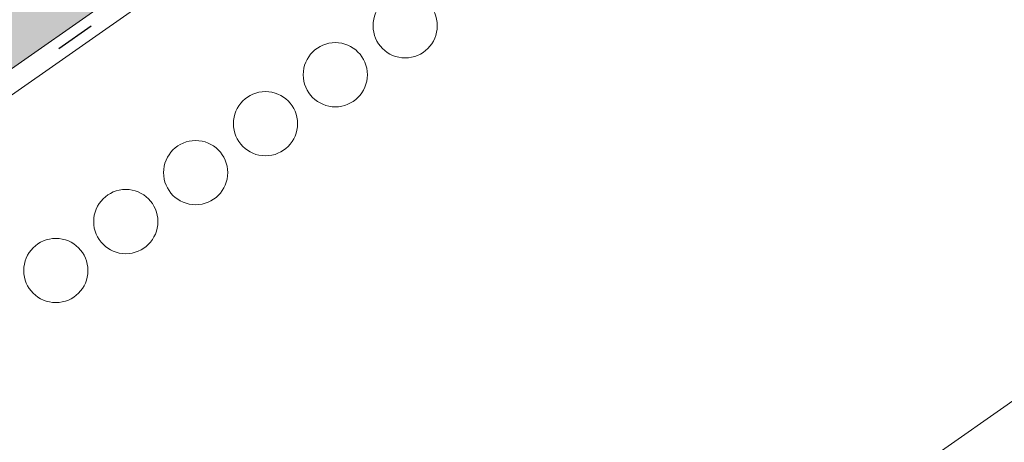
# Model space of a CAD drawing. Units: metres. Extents: x 100 to 377, y 59 to 249.
# Drawn here: x 283 to 301, y 203 to 210 of the extents above; entities that cross this region are included whole.
import ezdxf

# ---------------------------------------------------------------- set-up
doc = ezdxf.new("R2010")
doc.units = ezdxf.units.M
doc.header["$LTSCALE"] = 0.05
doc.linetypes.add('ACAD_ISO03W100', pattern=[30, 12, -18])
doc.layers.get('0').update_dxf_attribs({"linetype": 'CONTINUOUS'})

msp = doc.modelspace()

# ---------------------------------------------------------------- hatches: boundary and pattern name
at = {"linetype": 'Continuous', "lineweight": 9, "true_color": 0xe2d5bb}
h = msp.add_hatch(color=254, dxfattribs=at)
h.dxf.hatch_style = 1
h.paths.add_polyline_path([(300.443, 221.462), (291.726, 221.462), (162.295, 130.833), (162.295, 124.729)])

# ---------------------------------------------------------------- linework, layer by layer
at = {"linetype": 'Continuous', "lineweight": 9}
for p, q in [((301.13, 221.462), (162.295, 124.248)), ((300.443, 221.462), (162.295, 124.729)), ((310.221, 209.516), (169.981, 111.318))]:
    msp.add_line(p, q, dxfattribs=at)
at = {"linetype": 'ACAD_ISO03W100', "lineweight": 25, "ltscale": 1.2}
msp.add_line((300.786, 221.462), (162.295, 124.489), dxfattribs=at)
at = {"linetype": 'Continuous', "lineweight": 13}
for centre in [(290.28, 210.111), (289.009, 209.221), (287.738, 208.331), (286.467, 207.441), (285.196, 206.551), (283.924, 205.661)]:
    msp.add_circle(centre, 0.584, dxfattribs=at)

doc.saveas('drawing.dxf')
